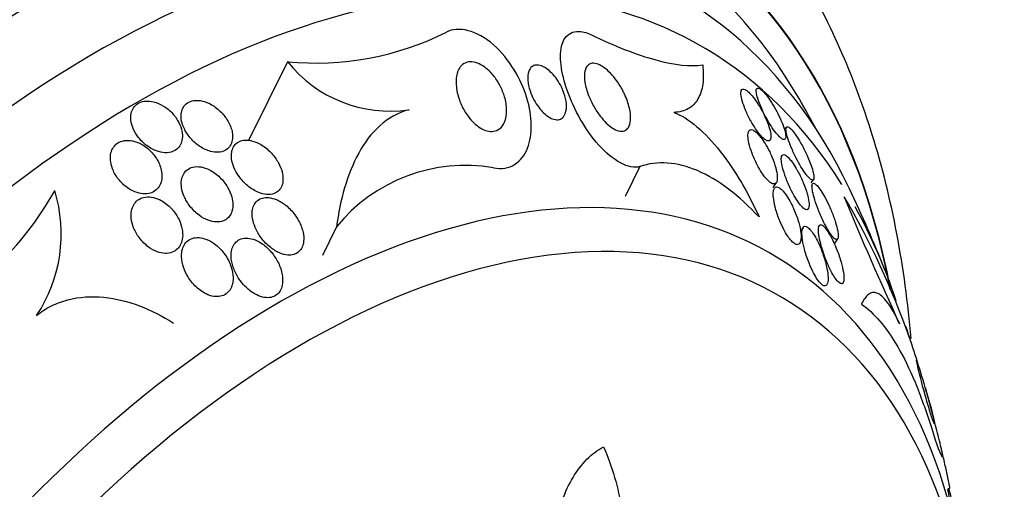
# Model space of a CAD drawing. Units: millimetres. Extents: x 0 to 1419, y 0 to 3429.
# Drawn here: x 1352 to 1367, y 325 to 332 of the extents above; entities that cross this region are included whole.
import ezdxf

# ---------------------------------------------------------------- set-up
doc = ezdxf.new("R2010")
doc.units = ezdxf.units.MM
doc.layers.add('DV6_Défaut', color=7, linetype='Continuous')
doc.layers.add('Défaut', color=7, linetype='Continuous')

# ---------------------------------------------------------------- blocks, each defined once
blk = doc.blocks.new('SE5')
at = {"layer": 'DV6_Défaut', "color": 7, "linetype": 'Continuous'}
for p, q in [((1356.091, 331.145), (1355.487, 329.922)), ((1363.828, 330.127), (1363.801, 330.086)), ((1361.556, 329.518), (1361.327, 329.054)), ((1363.624, 329.193), (1363.674, 329.268)), ((1364.214, 329.264), (1364.25, 329.318)), ((1356.85, 328.58), (1356.633, 328.14)), ((1364.088, 328.574), (1364.049, 328.514)), ((1364.574, 328.319), (1364.625, 328.395)), ((1366.333, 324.509), (1366.366, 324.528))]:
    blk.add_line(p, q, dxfattribs=at)
for centre, radius, start, end in [((1356.529, 335.643), 4.519, 264.4274, 296.6304), ((1357.681, 332.41), 2.032, 218.4776, 278.3006), ((1346.488, 320.428), 20.26, 28.4029, 30.0434), ((1358.85, 326.961), 2.574, 80.3001, 140.9986), ((1346.488, 320.428), 20.3, 21.6335, 25.5104), ((1348.169, 331.539), 4.931, 296.3422, 330.9337), ((1350.297, 328.471), 2.283, 326.3995, 17.1339), ((1353.441, 322.496), 13.051, 19.5413, 30.1458), ((1406.548, 346.096), 45.162, 202.1752, 204.9067), ((1346.488, 320.428), 20.3, 16.368, 18.9996), ((1346.488, 320.428), 20.3, 13.6087, 16.368), ((1346.488, 320.428), 20.26, 10.0201, 11.6195)]:
    blk.add_arc(centre, radius, start, end, dxfattribs=at)
for centre, major_axis, start_param, end_param in [((1342.753, 322.585), (13.417, 23.239), 0, 3.401435), ((1343.213, 322.319), (13.294, 23.026), 0, 3.455054), ((1343.637, 322.074), (13.173, 22.816), 0, 3.441293), ((1344.344, 321.666), (12.953, 22.435), 0, 3.454554), ((1346.819, 320.237), (11.988, 20.764), 0, 3.616357), ((1347.173, 320.033), (11.823, 20.477), 0, 3.64051), ((1348.086, 319.506), (-11, -19.053), 3.141593, 6.283185), ((1348.086, 319.506), (11.327, 19.62), 0, 3.497244), ((1348.793, 319.097), (-11, -19.053), 3.148068, 6.241219), ((1349.854, 318.485), (-10.25, -17.754), 3.141593, 6.283185), ((1350.455, 318.138), (-10.25, -17.754), 3.144259, 6.253115), ((1352.329, 317.056), (-9.453, -16.373), 2.550536, 6.283185), ((1352.329, 317.056), (-9.45, -16.368), 2.5509, 6.283185), ((1352.329, 317.056), (-9.25, -16.021), 2.820367, 6.283185), ((1353.125, 316.597), (-9, -15.588), 2.76398, 6.283185), ((1353.763, 316.228), (-8.75, -15.155), 2.844537, 6.283185), ((1355.962, 314.958), (-7.625, -13.207), 2.47123, 6.283185), ((1356.35, 314.734), (-7.375, -12.774), 2.256715, 6.283185), ((1353.763, 316.228), (-8.75, -15.155), -3.613668, -3.475497)]:
    blk.add_ellipse(centre, major_axis=major_axis, ratio=0.57735, start_param=start_param, end_param=end_param, dxfattribs=at)
for points, knots in [([(1365.764, 326.849), (1365.669, 327.955), (1365.286, 330.006), (1364.129, 332.622), (1362.548, 334.681), (1361.298, 335.446), (1360.635, 335.838)], [0, 0, 0, 0, 0.2826086, 0.5456478, 0.7972753, 1, 1, 1, 1]), ([(1359.284, 329.498), (1359.542, 329.444), (1359.729, 329.592), (1359.895, 330.012), (1359.89, 330.293), (1359.716, 330.87), (1359.538, 331.185), (1359.032, 331.631), (1358.734, 331.702), (1358.555, 331.603)], [0, 0, 0, 0, 0.25, 0.25, 0.5, 0.5, 0.75, 0.75, 1, 1, 1, 1]), ([(1361.556, 329.518), (1361.395, 329.465), (1361.133, 329.608), (1360.703, 330.096), (1360.534, 330.405), (1360.332, 330.975), (1360.296, 331.239), (1360.407, 331.6), (1360.572, 331.675), (1360.798, 331.565)], [0, 0, 0, 0, 0.25, 0.25, 0.5, 0.5, 0.75, 0.75, 1, 1, 1, 1]), ([(1360.798, 331.565), (1360.985, 331.475), (1361.162, 331.397), (1361.499, 331.265), (1361.659, 331.212), (1362.1, 331.093), (1362.342, 331.067), (1362.531, 331.096)], [0, 0, 0, 0, 0.25, 0.25, 0.5, 0.5, 1, 1, 1, 1]), ([(1359.278, 330.937), (1359.321, 330.886), (1359.359, 330.828), (1359.388, 330.771), (1359.418, 330.714), (1359.441, 330.655), (1359.458, 330.598), (1359.478, 330.529), (1359.488, 330.461), (1359.489, 330.399), (1359.491, 330.328), (1359.48, 330.262), (1359.456, 330.207), (1359.439, 330.166), (1359.413, 330.13), (1359.38, 330.105), (1359.354, 330.084), (1359.322, 330.07), (1359.287, 330.065), (1359.257, 330.06), (1359.223, 330.062), (1359.188, 330.071), (1359.153, 330.08), (1359.116, 330.096), (1359.08, 330.118), (1359.047, 330.138), (1359.013, 330.164), (1358.983, 330.194), (1358.95, 330.225), (1358.919, 330.261), (1358.891, 330.298), (1358.851, 330.352), (1358.817, 330.411), (1358.789, 330.47), (1358.756, 330.544), (1358.732, 330.619), (1358.718, 330.69), (1358.704, 330.761), (1358.701, 330.831), (1358.708, 330.893), (1358.715, 330.959), (1358.735, 331.019), (1358.769, 331.063), (1358.791, 331.092), (1358.82, 331.115), (1358.854, 331.129), (1358.882, 331.14), (1358.915, 331.145), (1358.951, 331.143), (1358.986, 331.14), (1359.026, 331.129), (1359.065, 331.111), (1359.1, 331.095), (1359.136, 331.072), (1359.169, 331.045), (1359.203, 331.018), (1359.236, 330.987), (1359.266, 330.953), (1359.27, 330.948), (1359.274, 330.943), (1359.278, 330.937)], [0, 0, 0, 0, 0.056295, 0.056295, 0.056295, 0.112029, 0.112029, 0.112029, 0.179464, 0.179464, 0.179464, 0.256007, 0.256007, 0.256007, 0.313441, 0.313441, 0.313441, 0.358661, 0.358661, 0.358661, 0.396927, 0.396927, 0.396927, 0.435363, 0.435363, 0.435363, 0.471344, 0.471344, 0.471344, 0.509858, 0.509858, 0.509858, 0.566495, 0.566495, 0.566495, 0.63763, 0.63763, 0.63763, 0.709444, 0.709444, 0.709444, 0.786841, 0.786841, 0.786841, 0.836643, 0.836643, 0.836643, 0.878104, 0.878104, 0.878104, 0.919876, 0.919876, 0.919876, 0.957112, 0.957112, 0.957112, 0.994573, 0.994573, 0.994573, 1, 1, 1, 1]), ([(1360.362, 330.701), (1360.386, 330.643), (1360.403, 330.584), (1360.411, 330.531), (1360.42, 330.475), (1360.42, 330.423), (1360.41, 330.379), (1360.403, 330.343), (1360.39, 330.312), (1360.37, 330.289), (1360.353, 330.27), (1360.333, 330.256), (1360.308, 330.249), (1360.284, 330.242), (1360.254, 330.242), (1360.223, 330.251), (1360.197, 330.258), (1360.168, 330.271), (1360.14, 330.289), (1360.114, 330.306), (1360.087, 330.327), (1360.062, 330.351), (1360.035, 330.377), (1360.01, 330.406), (1359.987, 330.437), (1359.959, 330.473), (1359.935, 330.512), (1359.914, 330.551), (1359.889, 330.598), (1359.868, 330.646), (1359.853, 330.693), (1359.834, 330.748), (1359.823, 330.803), (1359.819, 330.852), (1359.814, 330.906), (1359.819, 330.956), (1359.833, 330.996), (1359.844, 331.025), (1359.86, 331.05), (1359.881, 331.067), (1359.899, 331.081), (1359.921, 331.09), (1359.946, 331.092), (1359.971, 331.095), (1360, 331.09), (1360.031, 331.079), (1360.057, 331.069), (1360.086, 331.054), (1360.113, 331.034), (1360.14, 331.015), (1360.167, 330.991), (1360.191, 330.966), (1360.219, 330.937), (1360.245, 330.906), (1360.268, 330.873), (1360.295, 330.835), (1360.319, 330.794), (1360.339, 330.753), (1360.347, 330.736), (1360.355, 330.718), (1360.362, 330.701)], [0, 0, 0, 0, 0.071957, 0.071957, 0.071957, 0.145483, 0.145483, 0.145483, 0.204228, 0.204228, 0.204228, 0.25125, 0.25125, 0.25125, 0.298793, 0.298793, 0.298793, 0.339051, 0.339051, 0.339051, 0.376669, 0.376669, 0.376669, 0.417312, 0.417312, 0.417312, 0.465061, 0.465061, 0.465061, 0.523003, 0.523003, 0.523003, 0.591814, 0.591814, 0.591814, 0.666596, 0.666596, 0.666596, 0.72026, 0.72026, 0.72026, 0.764572, 0.764572, 0.764572, 0.809258, 0.809258, 0.809258, 0.848502, 0.848502, 0.848502, 0.886837, 0.886837, 0.886837, 0.929068, 0.929068, 0.929068, 0.978858, 0.978858, 0.978858, 1, 1, 1, 1]), ([(1361.318, 330.642), (1361.352, 330.569), (1361.378, 330.495), (1361.394, 330.426), (1361.41, 330.358), (1361.416, 330.293), (1361.412, 330.238), (1361.408, 330.194), (1361.397, 330.155), (1361.379, 330.125), (1361.364, 330.101), (1361.343, 330.083), (1361.317, 330.073), (1361.292, 330.063), (1361.26, 330.063), (1361.225, 330.072), (1361.196, 330.079), (1361.163, 330.095), (1361.13, 330.116), (1361.099, 330.137), (1361.067, 330.163), (1361.036, 330.192), (1361.003, 330.225), (1360.971, 330.261), (1360.941, 330.3), (1360.906, 330.345), (1360.874, 330.394), (1360.846, 330.443), (1360.813, 330.503), (1360.784, 330.563), (1360.761, 330.622), (1360.734, 330.691), (1360.715, 330.759), (1360.705, 330.822), (1360.694, 330.888), (1360.693, 330.949), (1360.704, 330.999), (1360.711, 331.035), (1360.726, 331.065), (1360.747, 331.086), (1360.764, 331.104), (1360.787, 331.116), (1360.814, 331.12), (1360.841, 331.123), (1360.873, 331.118), (1360.907, 331.105), (1360.938, 331.094), (1360.971, 331.075), (1361.004, 331.051), (1361.036, 331.027), (1361.069, 330.998), (1361.1, 330.966), (1361.134, 330.93), (1361.167, 330.89), (1361.197, 330.849), (1361.232, 330.8), (1361.264, 330.748), (1361.291, 330.697), (1361.3, 330.678), (1361.31, 330.66), (1361.318, 330.642)], [0, 0, 0, 0, 0.072646, 0.072646, 0.072646, 0.145045, 0.145045, 0.145045, 0.202585, 0.202585, 0.202585, 0.249354, 0.249354, 0.249354, 0.296588, 0.296588, 0.296588, 0.337178, 0.337178, 0.337178, 0.375684, 0.375684, 0.375684, 0.417434, 0.417434, 0.417434, 0.466302, 0.466302, 0.466302, 0.525038, 0.525038, 0.525038, 0.593736, 0.593736, 0.593736, 0.66703, 0.66703, 0.66703, 0.719601, 0.719601, 0.719601, 0.763774, 0.763774, 0.763774, 0.808263, 0.808263, 0.808263, 0.848035, 0.848035, 0.848035, 0.887459, 0.887459, 0.887459, 0.930995, 0.930995, 0.930995, 0.982051, 0.982051, 0.982051, 1, 1, 1, 1]), ([(1362.531, 331.096), (1362.544, 330.987), (1362.544, 330.887), (1362.52, 330.71), (1362.495, 330.632), (1362.421, 330.502), (1362.371, 330.452), (1362.246, 330.381), (1362.17, 330.361), (1362.083, 330.358)], [0, 0, 0, 0, 0.25, 0.25, 0.5, 0.5, 0.75, 0.75, 1, 1, 1, 1]), ([(1363.386, 330.492), (1363.364, 330.528), (1363.34, 330.562), (1363.316, 330.592), (1363.292, 330.623), (1363.268, 330.65), (1363.246, 330.67), (1363.226, 330.69), (1363.207, 330.704), (1363.191, 330.712), (1363.176, 330.72), (1363.163, 330.722), (1363.152, 330.72), (1363.142, 330.717), (1363.134, 330.709), (1363.129, 330.696), (1363.124, 330.682), (1363.123, 330.662), (1363.125, 330.637), (1363.127, 330.609), (1363.134, 330.574), (1363.145, 330.536), (1363.157, 330.493), (1363.175, 330.445), (1363.196, 330.394), (1363.218, 330.341), (1363.246, 330.284), (1363.276, 330.229), (1363.3, 330.187), (1363.326, 330.144), (1363.352, 330.105), (1363.378, 330.066), (1363.406, 330.029), (1363.433, 329.999), (1363.455, 329.974), (1363.478, 329.953), (1363.497, 329.939), (1363.514, 329.926), (1363.53, 329.919), (1363.543, 329.916), (1363.556, 329.914), (1363.566, 329.917), (1363.574, 329.925), (1363.582, 329.934), (1363.587, 329.949), (1363.589, 329.967), (1363.591, 329.989), (1363.588, 330.017), (1363.582, 330.049), (1363.575, 330.086), (1363.562, 330.128), (1363.546, 330.173), (1363.528, 330.223), (1363.505, 330.277), (1363.477, 330.332), (1363.451, 330.385), (1363.419, 330.441), (1363.386, 330.492)], [0, 0, 0, 0, 0.046315, 0.046315, 0.046315, 0.092937, 0.092937, 0.092937, 0.135812, 0.135812, 0.135812, 0.177122, 0.177122, 0.177122, 0.221148, 0.221148, 0.221148, 0.271142, 0.271142, 0.271142, 0.32922, 0.32922, 0.32922, 0.395209, 0.395209, 0.395209, 0.464755, 0.464755, 0.464755, 0.517644, 0.517644, 0.517644, 0.571066, 0.571066, 0.571066, 0.616639, 0.616639, 0.616639, 0.657687, 0.657687, 0.657687, 0.699605, 0.699605, 0.699605, 0.746339, 0.746339, 0.746339, 0.800662, 0.800662, 0.800662, 0.863558, 0.863558, 0.863558, 0.932403, 0.932403, 0.932403, 1, 1, 1, 1]), ([(1363.697, 330.34), (1363.673, 330.386), (1363.647, 330.433), (1363.619, 330.478), (1363.592, 330.523), (1363.562, 330.567), (1363.534, 330.605), (1363.509, 330.638), (1363.484, 330.667), (1363.462, 330.689), (1363.444, 330.707), (1363.426, 330.721), (1363.412, 330.729), (1363.399, 330.736), (1363.387, 330.738), (1363.379, 330.734), (1363.371, 330.731), (1363.366, 330.722), (1363.363, 330.708), (1363.361, 330.692), (1363.362, 330.671), (1363.367, 330.646), (1363.372, 330.617), (1363.382, 330.582), (1363.396, 330.543), (1363.41, 330.5), (1363.43, 330.452), (1363.453, 330.402), (1363.477, 330.35), (1363.505, 330.294), (1363.536, 330.241), (1363.56, 330.198), (1363.586, 330.156), (1363.611, 330.118), (1363.637, 330.08), (1363.664, 330.044), (1363.689, 330.015), (1363.71, 329.99), (1363.731, 329.97), (1363.748, 329.957), (1363.764, 329.945), (1363.778, 329.938), (1363.788, 329.937), (1363.799, 329.935), (1363.807, 329.94), (1363.813, 329.949), (1363.818, 329.958), (1363.82, 329.974), (1363.819, 329.994), (1363.818, 330.017), (1363.813, 330.046), (1363.804, 330.078), (1363.793, 330.116), (1363.778, 330.158), (1363.76, 330.204), (1363.742, 330.247), (1363.72, 330.294), (1363.697, 330.34)], [0, 0, 0, 0, 0.058193, 0.058193, 0.058193, 0.116918, 0.116918, 0.116918, 0.167776, 0.167776, 0.167776, 0.211679, 0.211679, 0.211679, 0.253762, 0.253762, 0.253762, 0.298317, 0.298317, 0.298317, 0.348459, 0.348459, 0.348459, 0.406151, 0.406151, 0.406151, 0.471153, 0.471153, 0.471153, 0.539405, 0.539405, 0.539405, 0.592593, 0.592593, 0.592593, 0.646276, 0.646276, 0.646276, 0.69251, 0.69251, 0.69251, 0.734415, 0.734415, 0.734415, 0.777063, 0.777063, 0.777063, 0.824231, 0.824231, 0.824231, 0.878523, 0.878523, 0.878523, 0.940763, 0.940763, 0.940763, 1, 1, 1, 1]), ([(1355.225, 330.085), (1355.209, 330.145), (1355.18, 330.205), (1355.143, 330.261), (1355.111, 330.309), (1355.071, 330.355), (1355.026, 330.395), (1354.979, 330.437), (1354.925, 330.473), (1354.869, 330.499), (1354.826, 330.519), (1354.781, 330.534), (1354.737, 330.541), (1354.693, 330.547), (1354.648, 330.546), (1354.609, 330.537), (1354.575, 330.528), (1354.544, 330.513), (1354.519, 330.492), (1354.496, 330.473), (1354.477, 330.449), (1354.464, 330.422), (1354.451, 330.395), (1354.443, 330.364), (1354.44, 330.332), (1354.437, 330.296), (1354.439, 330.259), (1354.448, 330.221), (1354.457, 330.178), (1354.473, 330.134), (1354.495, 330.092), (1354.52, 330.043), (1354.552, 329.996), (1354.59, 329.953), (1354.631, 329.907), (1354.679, 329.864), (1354.731, 329.83), (1354.783, 329.795), (1354.84, 329.768), (1354.896, 329.753), (1354.936, 329.742), (1354.976, 329.737), (1355.014, 329.739), (1355.052, 329.741), (1355.089, 329.75), (1355.12, 329.766), (1355.148, 329.78), (1355.172, 329.801), (1355.19, 329.825), (1355.208, 329.848), (1355.221, 329.875), (1355.229, 329.905), (1355.237, 329.936), (1355.24, 329.971), (1355.238, 330.006), (1355.236, 330.032), (1355.231, 330.058), (1355.225, 330.085)], [0, 0, 0, 0, 0.074741, 0.074741, 0.074741, 0.140032, 0.140032, 0.140032, 0.209603, 0.209603, 0.209603, 0.262439, 0.262439, 0.262439, 0.31578, 0.31578, 0.31578, 0.361602, 0.361602, 0.361602, 0.403066, 0.403066, 0.403066, 0.445243, 0.445243, 0.445243, 0.491914, 0.491914, 0.491914, 0.54581, 0.54581, 0.54581, 0.608098, 0.608098, 0.608098, 0.676684, 0.676684, 0.676684, 0.744834, 0.744834, 0.744834, 0.792364, 0.792364, 0.792364, 0.840261, 0.840261, 0.840261, 0.882718, 0.882718, 0.882718, 0.92356, 0.92356, 0.92356, 0.967377, 0.967377, 0.967377, 1, 1, 1, 1]), ([(1354.01, 330.523), (1353.971, 330.532), (1353.931, 330.536), (1353.894, 330.534), (1353.857, 330.531), (1353.821, 330.522), (1353.79, 330.506), (1353.761, 330.492), (1353.735, 330.472), (1353.716, 330.448), (1353.696, 330.424), (1353.682, 330.396), (1353.672, 330.366), (1353.662, 330.334), (1353.658, 330.299), (1353.66, 330.264), (1353.661, 330.224), (1353.67, 330.182), (1353.684, 330.141), (1353.7, 330.094), (1353.723, 330.048), (1353.753, 330.005), (1353.785, 329.956), (1353.826, 329.911), (1353.871, 329.872), (1353.918, 329.832), (1353.971, 329.797), (1354.026, 329.773), (1354.069, 329.754), (1354.113, 329.741), (1354.156, 329.736), (1354.2, 329.73), (1354.244, 329.732), (1354.283, 329.742), (1354.316, 329.752), (1354.348, 329.767), (1354.373, 329.788), (1354.397, 329.808), (1354.416, 329.832), (1354.43, 329.859), (1354.444, 329.887), (1354.453, 329.919), (1354.457, 329.952), (1354.462, 329.989), (1354.459, 330.027), (1354.452, 330.066), (1354.443, 330.11), (1354.427, 330.156), (1354.405, 330.199), (1354.381, 330.247), (1354.348, 330.295), (1354.31, 330.337), (1354.269, 330.383), (1354.22, 330.424), (1354.168, 330.456), (1354.118, 330.486), (1354.064, 330.51), (1354.01, 330.523)], [0, 0, 0, 0, 0.046001, 0.046001, 0.046001, 0.092262, 0.092262, 0.092262, 0.135406, 0.135406, 0.135406, 0.177643, 0.177643, 0.177643, 0.222912, 0.222912, 0.222912, 0.27417, 0.27417, 0.27417, 0.33313, 0.33313, 0.33313, 0.399049, 0.399049, 0.399049, 0.467186, 0.467186, 0.467186, 0.518772, 0.518772, 0.518772, 0.570811, 0.570811, 0.570811, 0.616033, 0.616033, 0.616033, 0.657769, 0.657769, 0.657769, 0.700889, 0.700889, 0.700889, 0.748987, 0.748987, 0.748987, 0.804476, 0.804476, 0.804476, 0.867794, 0.867794, 0.867794, 0.935783, 0.935783, 0.935783, 1, 1, 1, 1]), ([(1357.975, 330.399), (1357.801, 330.355), (1357.651, 330.267), (1357.392, 330.033), (1357.285, 329.89), (1357.105, 329.564), (1357.033, 329.382), (1356.92, 328.998), (1356.879, 328.795), (1356.85, 328.58)], [0, 0, 0, 0, 0.25, 0.25, 0.5, 0.5, 0.75, 0.75, 1, 1, 1, 1]), ([(1362.083, 330.358), (1362.194, 330.318), (1362.318, 330.241), (1362.563, 330.032), (1362.686, 329.899), (1362.92, 329.603), (1363.03, 329.439), (1363.231, 329.098), (1363.323, 328.918), (1363.405, 328.735)], [0, 0, 0, 0, 0.25, 0.25, 0.5, 0.5, 0.75, 0.75, 1, 1, 1, 1]), ([(1363.57, 329.745), (1363.548, 329.789), (1363.524, 329.834), (1363.498, 329.876), (1363.476, 329.911), (1363.452, 329.946), (1363.429, 329.975), (1363.405, 330.005), (1363.381, 330.031), (1363.36, 330.05), (1363.34, 330.067), (1363.322, 330.079), (1363.307, 330.085), (1363.291, 330.091), (1363.278, 330.092), (1363.268, 330.088), (1363.256, 330.083), (1363.248, 330.073), (1363.242, 330.059), (1363.235, 330.042), (1363.233, 330.019), (1363.233, 329.993), (1363.234, 329.961), (1363.239, 329.923), (1363.249, 329.881), (1363.26, 329.833), (1363.276, 329.779), (1363.297, 329.724), (1363.319, 329.666), (1363.346, 329.604), (1363.377, 329.544), (1363.399, 329.502), (1363.423, 329.46), (1363.448, 329.422), (1363.47, 329.39), (1363.492, 329.359), (1363.514, 329.334), (1363.536, 329.308), (1363.558, 329.287), (1363.577, 329.272), (1363.595, 329.259), (1363.612, 329.251), (1363.626, 329.248), (1363.64, 329.245), (1363.652, 329.247), (1363.661, 329.254), (1363.672, 329.262), (1363.679, 329.275), (1363.684, 329.293), (1363.689, 329.314), (1363.69, 329.341), (1363.688, 329.372), (1363.685, 329.409), (1363.677, 329.452), (1363.664, 329.498), (1363.65, 329.55), (1363.63, 329.608), (1363.605, 329.666), (1363.595, 329.692), (1363.583, 329.718), (1363.57, 329.745)], [0, 0, 0, 0, 0.053531, 0.053531, 0.053531, 0.098942, 0.098942, 0.098942, 0.144708, 0.144708, 0.144708, 0.185154, 0.185154, 0.185154, 0.224693, 0.224693, 0.224693, 0.267939, 0.267939, 0.267939, 0.318368, 0.318368, 0.318368, 0.378362, 0.378362, 0.378362, 0.447614, 0.447614, 0.447614, 0.520458, 0.520458, 0.520458, 0.571109, 0.571109, 0.571109, 0.613951, 0.613951, 0.613951, 0.657061, 0.657061, 0.657061, 0.696163, 0.696163, 0.696163, 0.735885, 0.735885, 0.735885, 0.780661, 0.780661, 0.780661, 0.833829, 0.833829, 0.833829, 0.897151, 0.897151, 0.897151, 0.968561, 0.968561, 0.968561, 1, 1, 1, 1]), ([(1364.05, 329.886), (1364.028, 329.925), (1364.005, 329.962), (1363.982, 329.995), (1363.96, 330.029), (1363.937, 330.059), (1363.917, 330.082), (1363.899, 330.102), (1363.882, 330.118), (1363.869, 330.127), (1363.856, 330.135), (1363.846, 330.138), (1363.838, 330.136), (1363.831, 330.133), (1363.826, 330.125), (1363.824, 330.112), (1363.821, 330.098), (1363.823, 330.078), (1363.827, 330.054), (1363.832, 330.026), (1363.84, 329.993), (1363.852, 329.956), (1363.866, 329.913), (1363.884, 329.865), (1363.904, 329.816), (1363.927, 329.762), (1363.953, 329.704), (1363.982, 329.648), (1364.005, 329.603), (1364.031, 329.557), (1364.056, 329.514), (1364.078, 329.478), (1364.1, 329.444), (1364.121, 329.415), (1364.142, 329.385), (1364.163, 329.36), (1364.181, 329.342), (1364.197, 329.326), (1364.211, 329.316), (1364.222, 329.311), (1364.233, 329.307), (1364.241, 329.308), (1364.247, 329.314), (1364.253, 329.321), (1364.256, 329.333), (1364.257, 329.35), (1364.257, 329.368), (1364.254, 329.393), (1364.247, 329.422), (1364.24, 329.455), (1364.228, 329.494), (1364.213, 329.536), (1364.196, 329.584), (1364.175, 329.636), (1364.151, 329.69), (1364.126, 329.745), (1364.096, 329.803), (1364.066, 329.858), (1364.061, 329.868), (1364.055, 329.877), (1364.05, 329.886)], [0, 0, 0, 0, 0.048879, 0.048879, 0.048879, 0.098145, 0.098145, 0.098145, 0.142429, 0.142429, 0.142429, 0.183706, 0.183706, 0.183706, 0.22662, 0.22662, 0.22662, 0.274708, 0.274708, 0.274708, 0.330456, 0.330456, 0.330456, 0.394502, 0.394502, 0.394502, 0.463792, 0.463792, 0.463792, 0.519871, 0.519871, 0.519871, 0.567215, 0.567215, 0.567215, 0.614917, 0.614917, 0.614917, 0.657221, 0.657221, 0.657221, 0.698197, 0.698197, 0.698197, 0.74237, 0.74237, 0.74237, 0.793034, 0.793034, 0.793034, 0.852154, 0.852154, 0.852154, 0.918987, 0.918987, 0.918987, 0.988303, 0.988303, 0.988303, 1, 1, 1, 1]), ([(1354.131, 329.464), (1354.118, 329.525), (1354.092, 329.586), (1354.057, 329.642), (1354.025, 329.693), (1353.985, 329.741), (1353.939, 329.782), (1353.893, 329.824), (1353.839, 329.86), (1353.782, 329.885), (1353.741, 329.903), (1353.697, 329.916), (1353.655, 329.921), (1353.612, 329.927), (1353.568, 329.925), (1353.53, 329.914), (1353.496, 329.905), (1353.464, 329.89), (1353.438, 329.869), (1353.413, 329.849), (1353.393, 329.825), (1353.378, 329.798), (1353.362, 329.769), (1353.352, 329.737), (1353.346, 329.704), (1353.34, 329.667), (1353.341, 329.627), (1353.347, 329.587), (1353.354, 329.541), (1353.368, 329.495), (1353.389, 329.45), (1353.412, 329.399), (1353.444, 329.349), (1353.482, 329.304), (1353.522, 329.256), (1353.57, 329.213), (1353.623, 329.178), (1353.666, 329.15), (1353.712, 329.128), (1353.759, 329.113), (1353.799, 329.101), (1353.84, 329.094), (1353.879, 329.094), (1353.919, 329.094), (1353.958, 329.102), (1353.991, 329.116), (1354.021, 329.129), (1354.049, 329.148), (1354.07, 329.171), (1354.092, 329.194), (1354.108, 329.221), (1354.12, 329.25), (1354.133, 329.282), (1354.14, 329.317), (1354.142, 329.352), (1354.143, 329.389), (1354.14, 329.427), (1354.131, 329.464)], [0, 0, 0, 0, 0.074598, 0.074598, 0.074598, 0.141823, 0.141823, 0.141823, 0.210829, 0.210829, 0.210829, 0.260766, 0.260766, 0.260766, 0.311128, 0.311128, 0.311128, 0.355186, 0.355186, 0.355186, 0.396401, 0.396401, 0.396401, 0.439454, 0.439454, 0.439454, 0.487827, 0.487827, 0.487827, 0.543938, 0.543938, 0.543938, 0.608289, 0.608289, 0.608289, 0.677596, 0.677596, 0.677596, 0.733025, 0.733025, 0.733025, 0.779925, 0.779925, 0.779925, 0.827166, 0.827166, 0.827166, 0.869238, 0.869238, 0.869238, 0.910232, 0.910232, 0.910232, 0.9546, 0.9546, 0.9546, 1, 1, 1, 1]), ([(1355.811, 329.756), (1355.762, 329.803), (1355.706, 329.845), (1355.647, 329.875), (1355.605, 329.897), (1355.56, 329.913), (1355.515, 329.922), (1355.478, 329.929), (1355.441, 329.93), (1355.406, 329.925), (1355.372, 329.92), (1355.339, 329.907), (1355.313, 329.889), (1355.289, 329.872), (1355.269, 329.85), (1355.254, 329.825), (1355.239, 329.8), (1355.229, 329.771), (1355.224, 329.741), (1355.219, 329.707), (1355.219, 329.671), (1355.223, 329.635), (1355.229, 329.593), (1355.241, 329.549), (1355.259, 329.507), (1355.279, 329.457), (1355.307, 329.408), (1355.34, 329.362), (1355.378, 329.31), (1355.423, 329.261), (1355.473, 329.22), (1355.525, 329.177), (1355.583, 329.14), (1355.643, 329.116), (1355.683, 329.1), (1355.726, 329.089), (1355.766, 329.085), (1355.807, 329.082), (1355.848, 329.087), (1355.882, 329.1), (1355.912, 329.111), (1355.939, 329.128), (1355.96, 329.151), (1355.979, 329.171), (1355.993, 329.197), (1356.003, 329.224), (1356.014, 329.253), (1356.019, 329.285), (1356.02, 329.318), (1356.021, 329.356), (1356.015, 329.396), (1356.005, 329.435), (1355.993, 329.482), (1355.974, 329.53), (1355.949, 329.574), (1355.921, 329.627), (1355.884, 329.678), (1355.842, 329.724), (1355.832, 329.735), (1355.822, 329.746), (1355.811, 329.756)], [0, 0, 0, 0, 0.073117, 0.073117, 0.073117, 0.126194, 0.126194, 0.126194, 0.170792, 0.170792, 0.170792, 0.215711, 0.215711, 0.215711, 0.25583, 0.25583, 0.25583, 0.295508, 0.295508, 0.295508, 0.339222, 0.339222, 0.339222, 0.390374, 0.390374, 0.390374, 0.451204, 0.451204, 0.451204, 0.521051, 0.521051, 0.521051, 0.593715, 0.593715, 0.593715, 0.643234, 0.643234, 0.643234, 0.693299, 0.693299, 0.693299, 0.735739, 0.735739, 0.735739, 0.774449, 0.774449, 0.774449, 0.815165, 0.815165, 0.815165, 0.861977, 0.861977, 0.861977, 0.917901, 0.917901, 0.917901, 0.983904, 0.983904, 0.983904, 1, 1, 1, 1]), ([(1363.981, 329.489), (1363.96, 329.524), (1363.938, 329.558), (1363.917, 329.588), (1363.896, 329.618), (1363.874, 329.644), (1363.855, 329.663), (1363.837, 329.681), (1363.82, 329.693), (1363.806, 329.7), (1363.793, 329.706), (1363.782, 329.707), (1363.773, 329.702), (1363.764, 329.698), (1363.758, 329.688), (1363.754, 329.674), (1363.75, 329.657), (1363.749, 329.634), (1363.751, 329.608), (1363.754, 329.577), (1363.761, 329.539), (1363.771, 329.498), (1363.783, 329.451), (1363.8, 329.398), (1363.821, 329.343), (1363.842, 329.284), (1363.869, 329.222), (1363.899, 329.161), (1363.921, 329.117), (1363.945, 329.073), (1363.969, 329.032), (1363.99, 328.999), (1364.011, 328.967), (1364.032, 328.94), (1364.052, 328.913), (1364.073, 328.89), (1364.091, 328.874), (1364.107, 328.86), (1364.122, 328.852), (1364.134, 328.849), (1364.146, 328.846), (1364.156, 328.848), (1364.164, 328.855), (1364.172, 328.863), (1364.177, 328.876), (1364.18, 328.894), (1364.183, 328.915), (1364.182, 328.941), (1364.178, 328.972), (1364.173, 329.008), (1364.164, 329.051), (1364.151, 329.096), (1364.136, 329.148), (1364.116, 329.205), (1364.092, 329.263), (1364.068, 329.322), (1364.039, 329.384), (1364.007, 329.443), (1363.998, 329.458), (1363.99, 329.474), (1363.981, 329.489)], [0, 0, 0, 0, 0.044902, 0.044902, 0.044902, 0.090148, 0.090148, 0.090148, 0.131307, 0.131307, 0.131307, 0.170764, 0.170764, 0.170764, 0.213234, 0.213234, 0.213234, 0.262324, 0.262324, 0.262324, 0.320626, 0.320626, 0.320626, 0.388424, 0.388424, 0.388424, 0.461101, 0.461101, 0.461101, 0.514022, 0.514022, 0.514022, 0.558232, 0.558232, 0.558232, 0.60277, 0.60277, 0.60277, 0.642452, 0.642452, 0.642452, 0.681861, 0.681861, 0.681861, 0.725651, 0.725651, 0.725651, 0.777296, 0.777296, 0.777296, 0.838895, 0.838895, 0.838895, 0.90919, 0.90919, 0.90919, 0.981165, 0.981165, 0.981165, 1, 1, 1, 1]), ([(1355.219, 328.799), (1355.234, 328.836), (1355.242, 328.878), (1355.242, 328.92), (1355.242, 328.963), (1355.236, 329.007), (1355.224, 329.05), (1355.209, 329.101), (1355.187, 329.151), (1355.16, 329.198), (1355.128, 329.253), (1355.087, 329.305), (1355.041, 329.35), (1354.993, 329.397), (1354.937, 329.438), (1354.879, 329.468), (1354.837, 329.488), (1354.793, 329.504), (1354.75, 329.511), (1354.706, 329.519), (1354.662, 329.518), (1354.622, 329.509), (1354.589, 329.501), (1354.557, 329.486), (1354.532, 329.465), (1354.509, 329.447), (1354.489, 329.423), (1354.475, 329.397), (1354.46, 329.369), (1354.451, 329.338), (1354.446, 329.306), (1354.44, 329.27), (1354.441, 329.231), (1354.447, 329.192), (1354.453, 329.146), (1354.467, 329.099), (1354.487, 329.054), (1354.509, 329.001), (1354.54, 328.95), (1354.577, 328.903), (1354.617, 328.85), (1354.666, 328.802), (1354.719, 328.763), (1354.763, 328.73), (1354.81, 328.704), (1354.859, 328.685), (1354.899, 328.67), (1354.941, 328.661), (1354.981, 328.659), (1355.021, 328.657), (1355.06, 328.662), (1355.095, 328.676), (1355.125, 328.687), (1355.152, 328.705), (1355.173, 328.728), (1355.192, 328.748), (1355.208, 328.773), (1355.219, 328.799)], [0, 0, 0, 0, 0.051776, 0.051776, 0.051776, 0.103074, 0.103074, 0.103074, 0.163075, 0.163075, 0.163075, 0.232444, 0.232444, 0.232444, 0.305022, 0.305022, 0.305022, 0.355984, 0.355984, 0.355984, 0.407498, 0.407498, 0.407498, 0.451182, 0.451182, 0.451182, 0.490622, 0.490622, 0.490622, 0.531374, 0.531374, 0.531374, 0.577453, 0.577453, 0.577453, 0.631893, 0.631893, 0.631893, 0.696128, 0.696128, 0.696128, 0.767743, 0.767743, 0.767743, 0.826051, 0.826051, 0.826051, 0.873622, 0.873622, 0.873622, 0.921667, 0.921667, 0.921667, 0.962907, 0.962907, 0.962907, 1, 1, 1, 1]), ([(1363.405, 328.735), (1363.249, 328.903), (1363.091, 329.048), (1362.771, 329.289), (1362.608, 329.386), (1362.291, 329.522), (1362.136, 329.561), (1361.837, 329.582), (1361.692, 329.563), (1361.556, 329.518)], [0, 0, 0, 0, 0.25, 0.25, 0.5, 0.5, 0.75, 0.75, 1, 1, 1, 1]), ([(1363.913, 328.926), (1363.893, 328.967), (1363.87, 329.006), (1363.848, 329.042), (1363.825, 329.078), (1363.8, 329.111), (1363.777, 329.137), (1363.757, 329.159), (1363.737, 329.176), (1363.72, 329.187), (1363.704, 329.197), (1363.69, 329.201), (1363.678, 329.201), (1363.665, 329.2), (1363.654, 329.194), (1363.647, 329.184), (1363.637, 329.172), (1363.631, 329.154), (1363.628, 329.133), (1363.624, 329.106), (1363.624, 329.074), (1363.628, 329.038), (1363.632, 328.994), (1363.642, 328.944), (1363.655, 328.891), (1363.67, 328.831), (1363.691, 328.765), (1363.717, 328.7), (1363.737, 328.65), (1363.76, 328.598), (1363.785, 328.549), (1363.805, 328.51), (1363.827, 328.472), (1363.85, 328.439), (1363.869, 328.411), (1363.888, 328.385), (1363.907, 328.364), (1363.926, 328.344), (1363.945, 328.328), (1363.961, 328.318), (1363.977, 328.309), (1363.991, 328.305), (1364.003, 328.306), (1364.016, 328.307), (1364.026, 328.314), (1364.034, 328.324), (1364.046, 328.339), (1364.053, 328.363), (1364.056, 328.393), (1364.059, 328.43), (1364.056, 328.475), (1364.048, 328.526), (1364.04, 328.577), (1364.026, 328.634), (1364.007, 328.693), (1363.987, 328.756), (1363.961, 328.824), (1363.93, 328.89), (1363.925, 328.902), (1363.919, 328.914), (1363.913, 328.926)], [0, 0, 0, 0, 0.047138, 0.047138, 0.047138, 0.094802, 0.094802, 0.094802, 0.135907, 0.135907, 0.135907, 0.17312, 0.17312, 0.17312, 0.212282, 0.212282, 0.212282, 0.257646, 0.257646, 0.257646, 0.312656, 0.312656, 0.312656, 0.379208, 0.379208, 0.379208, 0.454684, 0.454684, 0.454684, 0.512817, 0.512817, 0.512817, 0.558819, 0.558819, 0.558819, 0.597805, 0.597805, 0.597805, 0.636969, 0.636969, 0.636969, 0.673524, 0.673524, 0.673524, 0.712367, 0.712367, 0.712367, 0.768585, 0.768585, 0.768585, 0.8387, 0.8387, 0.8387, 0.90945, 0.90945, 0.90945, 0.985951, 0.985951, 0.985951, 1, 1, 1, 1]), ([(1364.497, 328.899), (1364.475, 328.947), (1364.451, 328.996), (1364.426, 329.041), (1364.406, 329.079), (1364.385, 329.115), (1364.364, 329.146), (1364.343, 329.177), (1364.323, 329.205), (1364.305, 329.224), (1364.289, 329.241), (1364.275, 329.252), (1364.264, 329.257), (1364.253, 329.262), (1364.245, 329.262), (1364.239, 329.256), (1364.232, 329.251), (1364.228, 329.239), (1364.227, 329.223), (1364.225, 329.205), (1364.227, 329.181), (1364.232, 329.153), (1364.237, 329.12), (1364.246, 329.081), (1364.258, 329.039), (1364.272, 328.99), (1364.29, 328.935), (1364.311, 328.88), (1364.334, 328.82), (1364.361, 328.756), (1364.39, 328.695), (1364.411, 328.65), (1364.434, 328.605), (1364.457, 328.564), (1364.476, 328.53), (1364.496, 328.498), (1364.515, 328.472), (1364.533, 328.445), (1364.552, 328.423), (1364.567, 328.408), (1364.581, 328.395), (1364.594, 328.388), (1364.603, 328.386), (1364.613, 328.384), (1364.62, 328.388), (1364.625, 328.396), (1364.631, 328.405), (1364.634, 328.42), (1364.634, 328.439), (1364.634, 328.461), (1364.631, 328.49), (1364.625, 328.521), (1364.618, 328.559), (1364.607, 328.603), (1364.592, 328.65), (1364.576, 328.703), (1364.555, 328.762), (1364.53, 328.821), (1364.52, 328.846), (1364.508, 328.873), (1364.497, 328.899)], [0, 0, 0, 0, 0.056918, 0.056918, 0.056918, 0.104266, 0.104266, 0.104266, 0.152049, 0.152049, 0.152049, 0.193444, 0.193444, 0.193444, 0.232733, 0.232733, 0.232733, 0.274878, 0.274878, 0.274878, 0.32355, 0.32355, 0.32355, 0.381432, 0.381432, 0.381432, 0.448994, 0.448994, 0.448994, 0.521868, 0.521868, 0.521868, 0.575395, 0.575395, 0.575395, 0.619882, 0.619882, 0.619882, 0.664719, 0.664719, 0.664719, 0.704423, 0.704423, 0.704423, 0.74359, 0.74359, 0.74359, 0.786981, 0.786981, 0.786981, 0.838143, 0.838143, 0.838143, 0.89931, 0.89931, 0.89931, 0.969472, 0.969472, 0.969472, 1, 1, 1, 1]), ([(1354.271, 328.885), (1354.223, 328.933), (1354.166, 328.975), (1354.106, 329.004), (1354.065, 329.023), (1354.023, 329.037), (1353.98, 329.043), (1353.938, 329.049), (1353.895, 329.048), (1353.856, 329.038), (1353.822, 329.03), (1353.791, 329.015), (1353.765, 328.994), (1353.741, 328.975), (1353.72, 328.951), (1353.705, 328.925), (1353.689, 328.897), (1353.677, 328.865), (1353.671, 328.832), (1353.664, 328.794), (1353.662, 328.754), (1353.667, 328.713), (1353.672, 328.665), (1353.684, 328.616), (1353.703, 328.569), (1353.725, 328.514), (1353.755, 328.461), (1353.792, 328.412), (1353.832, 328.358), (1353.881, 328.309), (1353.935, 328.269), (1353.977, 328.238), (1354.023, 328.212), (1354.07, 328.195), (1354.109, 328.181), (1354.15, 328.172), (1354.19, 328.171), (1354.229, 328.169), (1354.268, 328.175), (1354.303, 328.188), (1354.333, 328.2), (1354.361, 328.218), (1354.383, 328.24), (1354.405, 328.262), (1354.422, 328.288), (1354.435, 328.316), (1354.449, 328.347), (1354.458, 328.381), (1354.462, 328.416), (1354.466, 328.457), (1354.464, 328.5), (1354.457, 328.543), (1354.447, 328.594), (1354.43, 328.645), (1354.407, 328.694), (1354.38, 328.751), (1354.344, 328.805), (1354.301, 328.853), (1354.291, 328.864), (1354.281, 328.875), (1354.271, 328.885)], [0, 0, 0, 0, 0.073438, 0.073438, 0.073438, 0.12214, 0.12214, 0.12214, 0.171328, 0.171328, 0.171328, 0.213661, 0.213661, 0.213661, 0.252895, 0.252895, 0.252895, 0.294267, 0.294267, 0.294267, 0.341613, 0.341613, 0.341613, 0.397817, 0.397817, 0.397817, 0.463871, 0.463871, 0.463871, 0.536393, 0.536393, 0.536393, 0.592277, 0.592277, 0.592277, 0.638196, 0.638196, 0.638196, 0.684528, 0.684528, 0.684528, 0.72487, 0.72487, 0.72487, 0.763748, 0.763748, 0.763748, 0.806196, 0.806196, 0.806196, 0.855916, 0.855916, 0.855916, 0.915427, 0.915427, 0.915427, 0.984418, 0.984418, 0.984418, 1, 1, 1, 1]), ([(1356.203, 328.771), (1356.163, 328.825), (1356.115, 328.875), (1356.063, 328.917), (1356.018, 328.952), (1355.969, 328.983), (1355.919, 329.004), (1355.879, 329.02), (1355.838, 329.032), (1355.798, 329.035), (1355.764, 329.039), (1355.73, 329.036), (1355.7, 329.028), (1355.669, 329.019), (1355.641, 329.004), (1355.619, 328.984), (1355.598, 328.965), (1355.581, 328.941), (1355.568, 328.915), (1355.556, 328.888), (1355.548, 328.857), (1355.544, 328.826), (1355.54, 328.789), (1355.542, 328.75), (1355.548, 328.712), (1355.556, 328.665), (1355.57, 328.617), (1355.59, 328.572), (1355.614, 328.516), (1355.645, 328.462), (1355.682, 328.412), (1355.724, 328.355), (1355.775, 328.303), (1355.83, 328.26), (1355.875, 328.225), (1355.924, 328.195), (1355.974, 328.174), (1356.013, 328.158), (1356.054, 328.147), (1356.094, 328.144), (1356.127, 328.141), (1356.159, 328.144), (1356.189, 328.153), (1356.219, 328.162), (1356.246, 328.177), (1356.268, 328.198), (1356.288, 328.217), (1356.304, 328.24), (1356.316, 328.266), (1356.329, 328.294), (1356.337, 328.324), (1356.34, 328.356), (1356.345, 328.401), (1356.341, 328.45), (1356.331, 328.498), (1356.318, 328.558), (1356.294, 328.619), (1356.263, 328.676), (1356.246, 328.708), (1356.225, 328.74), (1356.203, 328.771)], [0, 0, 0, 0, 0.071139, 0.071139, 0.071139, 0.131608, 0.131608, 0.131608, 0.17958, 0.17958, 0.17958, 0.219997, 0.219997, 0.219997, 0.260637, 0.260637, 0.260637, 0.297954, 0.297954, 0.297954, 0.336619, 0.336619, 0.336619, 0.381002, 0.381002, 0.381002, 0.434649, 0.434649, 0.434649, 0.499769, 0.499769, 0.499769, 0.574537, 0.574537, 0.574537, 0.634944, 0.634944, 0.634944, 0.682361, 0.682361, 0.682361, 0.722067, 0.722067, 0.722067, 0.761996, 0.761996, 0.761996, 0.79865, 0.79865, 0.79865, 0.836957, 0.836957, 0.836957, 0.891773, 0.891773, 0.891773, 0.960593, 0.960593, 0.960593, 1, 1, 1, 1]), ([(1364.402, 328.145), (1364.381, 328.207), (1364.355, 328.272), (1364.325, 328.333), (1364.306, 328.373), (1364.285, 328.413), (1364.263, 328.448), (1364.245, 328.478), (1364.226, 328.505), (1364.208, 328.527), (1364.189, 328.549), (1364.171, 328.567), (1364.156, 328.577), (1364.141, 328.587), (1364.128, 328.592), (1364.117, 328.592), (1364.106, 328.591), (1364.096, 328.585), (1364.089, 328.575), (1364.079, 328.561), (1364.074, 328.538), (1364.071, 328.51), (1364.069, 328.474), (1364.072, 328.429), (1364.079, 328.379), (1364.087, 328.329), (1364.1, 328.272), (1364.116, 328.214), (1364.134, 328.148), (1364.158, 328.077), (1364.186, 328.008), (1364.205, 327.96), (1364.227, 327.912), (1364.25, 327.867), (1364.269, 327.832), (1364.289, 327.798), (1364.308, 327.769), (1364.328, 327.739), (1364.349, 327.714), (1364.367, 327.697), (1364.384, 327.682), (1364.399, 327.672), (1364.412, 327.669), (1364.424, 327.665), (1364.435, 327.666), (1364.444, 327.672), (1364.454, 327.679), (1364.462, 327.691), (1364.467, 327.707), (1364.475, 327.731), (1364.478, 327.764), (1364.476, 327.803), (1364.475, 327.842), (1364.469, 327.887), (1364.459, 327.936), (1364.447, 328), (1364.427, 328.072), (1364.402, 328.145)], [0, 0, 0, 0, 0.070914, 0.070914, 0.070914, 0.11775, 0.11775, 0.11775, 0.157367, 0.157367, 0.157367, 0.197215, 0.197215, 0.197215, 0.233634, 0.233634, 0.233634, 0.27144, 0.27144, 0.27144, 0.325155, 0.325155, 0.325155, 0.393315, 0.393315, 0.393315, 0.462308, 0.462308, 0.462308, 0.540317, 0.540317, 0.540317, 0.594094, 0.594094, 0.594094, 0.637084, 0.637084, 0.637084, 0.680529, 0.680529, 0.680529, 0.717671, 0.717671, 0.717671, 0.753622, 0.753622, 0.753622, 0.793886, 0.793886, 0.793886, 0.854907, 0.854907, 0.854907, 0.916842, 0.916842, 0.916842, 1, 1, 1, 1]), ([(1364.577, 328.313), (1364.557, 328.357), (1364.535, 328.401), (1364.513, 328.441), (1364.495, 328.475), (1364.475, 328.506), (1364.457, 328.532), (1364.438, 328.558), (1364.42, 328.58), (1364.404, 328.594), (1364.389, 328.606), (1364.377, 328.614), (1364.366, 328.615), (1364.356, 328.617), (1364.347, 328.613), (1364.341, 328.605), (1364.334, 328.596), (1364.33, 328.581), (1364.328, 328.562), (1364.325, 328.534), (1364.327, 328.497), (1364.333, 328.456), (1364.339, 328.414), (1364.35, 328.366), (1364.363, 328.316), (1364.378, 328.256), (1364.399, 328.192), (1364.423, 328.127), (1364.443, 328.072), (1364.466, 328.016), (1364.49, 327.962), (1364.51, 327.92), (1364.531, 327.879), (1364.552, 327.843), (1364.569, 327.813), (1364.587, 327.785), (1364.604, 327.763), (1364.621, 327.74), (1364.638, 327.723), (1364.652, 327.712), (1364.666, 327.703), (1364.677, 327.698), (1364.687, 327.699), (1364.697, 327.7), (1364.704, 327.706), (1364.71, 327.717), (1364.718, 327.732), (1364.721, 327.755), (1364.722, 327.784), (1364.722, 327.82), (1364.717, 327.865), (1364.707, 327.914), (1364.698, 327.964), (1364.683, 328.02), (1364.666, 328.078), (1364.646, 328.142), (1364.621, 328.21), (1364.593, 328.277), (1364.587, 328.289), (1364.582, 328.301), (1364.577, 328.313)], [0, 0, 0, 0, 0.050984, 0.050984, 0.050984, 0.093661, 0.093661, 0.093661, 0.136683, 0.136683, 0.136683, 0.174662, 0.174662, 0.174662, 0.212388, 0.212388, 0.212388, 0.254643, 0.254643, 0.254643, 0.316675, 0.316675, 0.316675, 0.379425, 0.379425, 0.379425, 0.453461, 0.453461, 0.453461, 0.51589, 0.51589, 0.51589, 0.564639, 0.564639, 0.564639, 0.605053, 0.605053, 0.605053, 0.645733, 0.645733, 0.645733, 0.682543, 0.682543, 0.682543, 0.720433, 0.720433, 0.720433, 0.774049, 0.774049, 0.774049, 0.841666, 0.841666, 0.841666, 0.910038, 0.910038, 0.910038, 0.986478, 0.986478, 0.986478, 1, 1, 1, 1]), ([(1355.086, 328.196), (1355.043, 328.248), (1354.993, 328.296), (1354.937, 328.333), (1354.896, 328.361), (1354.851, 328.384), (1354.805, 328.398), (1354.767, 328.41), (1354.729, 328.416), (1354.691, 328.416), (1354.654, 328.415), (1354.618, 328.407), (1354.586, 328.392), (1354.558, 328.379), (1354.533, 328.359), (1354.513, 328.337), (1354.494, 328.314), (1354.478, 328.287), (1354.467, 328.258), (1354.455, 328.226), (1354.448, 328.191), (1354.446, 328.156), (1354.443, 328.103), (1354.45, 328.048), (1354.464, 327.995), (1354.478, 327.941), (1354.501, 327.886), (1354.529, 327.836), (1354.562, 327.775), (1354.605, 327.718), (1354.654, 327.669), (1354.704, 327.617), (1354.764, 327.573), (1354.826, 327.542), (1354.866, 327.523), (1354.907, 327.509), (1354.948, 327.503), (1354.982, 327.498), (1355.017, 327.498), (1355.05, 327.504), (1355.082, 327.511), (1355.113, 327.524), (1355.139, 327.542), (1355.163, 327.559), (1355.183, 327.582), (1355.199, 327.607), (1355.215, 327.633), (1355.227, 327.663), (1355.235, 327.694), (1355.246, 327.738), (1355.248, 327.787), (1355.243, 327.835), (1355.237, 327.896), (1355.22, 327.958), (1355.195, 328.016), (1355.168, 328.08), (1355.131, 328.141), (1355.086, 328.196)], [0, 0, 0, 0, 0.071324, 0.071324, 0.071324, 0.124402, 0.124402, 0.124402, 0.167862, 0.167862, 0.167862, 0.211705, 0.211705, 0.211705, 0.250034, 0.250034, 0.250034, 0.28755, 0.28755, 0.28755, 0.329193, 0.329193, 0.329193, 0.390095, 0.390095, 0.390095, 0.451717, 0.451717, 0.451717, 0.525002, 0.525002, 0.525002, 0.601163, 0.601163, 0.601163, 0.648228, 0.648228, 0.648228, 0.688044, 0.688044, 0.688044, 0.728092, 0.728092, 0.728092, 0.764724, 0.764724, 0.764724, 0.802912, 0.802912, 0.802912, 0.857458, 0.857458, 0.857458, 0.925991, 0.925991, 0.925991, 1, 1, 1, 1]), ([(1355.81, 328.222), (1355.764, 328.271), (1355.71, 328.315), (1355.653, 328.347), (1355.612, 328.371), (1355.569, 328.389), (1355.526, 328.398), (1355.49, 328.407), (1355.454, 328.409), (1355.42, 328.405), (1355.385, 328.401), (1355.353, 328.39), (1355.325, 328.373), (1355.301, 328.357), (1355.279, 328.336), (1355.263, 328.312), (1355.246, 328.288), (1355.234, 328.26), (1355.226, 328.23), (1355.218, 328.196), (1355.214, 328.16), (1355.215, 328.123), (1355.217, 328.068), (1355.229, 328.01), (1355.248, 327.955), (1355.267, 327.899), (1355.294, 327.844), (1355.327, 327.792), (1355.366, 327.731), (1355.414, 327.674), (1355.467, 327.626), (1355.511, 327.586), (1355.56, 327.552), (1355.612, 327.526), (1355.651, 327.507), (1355.693, 327.493), (1355.734, 327.486), (1355.768, 327.481), (1355.802, 327.481), (1355.834, 327.488), (1355.865, 327.494), (1355.895, 327.507), (1355.919, 327.526), (1355.942, 327.543), (1355.961, 327.565), (1355.975, 327.59), (1355.99, 327.616), (1356.001, 327.645), (1356.007, 327.676), (1356.017, 327.72), (1356.017, 327.768), (1356.011, 327.816), (1356.004, 327.877), (1355.985, 327.94), (1355.959, 327.999), (1355.932, 328.059), (1355.897, 328.117), (1355.856, 328.169), (1355.842, 328.187), (1355.826, 328.205), (1355.81, 328.222)], [0, 0, 0, 0, 0.07073, 0.07073, 0.07073, 0.120978, 0.120978, 0.120978, 0.162414, 0.162414, 0.162414, 0.204182, 0.204182, 0.204182, 0.241156, 0.241156, 0.241156, 0.278186, 0.278186, 0.278186, 0.320095, 0.320095, 0.320095, 0.382925, 0.382925, 0.382925, 0.446585, 0.446585, 0.446585, 0.522266, 0.522266, 0.522266, 0.584444, 0.584444, 0.584444, 0.632363, 0.632363, 0.632363, 0.671834, 0.671834, 0.671834, 0.711572, 0.711572, 0.711572, 0.747457, 0.747457, 0.747457, 0.784552, 0.784552, 0.784552, 0.838044, 0.838044, 0.838044, 0.906517, 0.906517, 0.906517, 0.975874, 0.975874, 0.975874, 1, 1, 1, 1]), ([(1352.198, 327.208), (1352.268, 327.265), (1352.346, 327.315), (1352.508, 327.395), (1352.594, 327.427), (1352.861, 327.496), (1353.05, 327.508), (1353.43, 327.471), (1353.615, 327.424), (1353.977, 327.287), (1354.154, 327.196), (1354.32, 327.088)], [0, 0, 0, 0, 0.125, 0.125, 0.25, 0.25, 0.5, 0.5, 0.75, 0.75, 1, 1, 1, 1]), ([(1365.587, 327.076), (1365.516, 327.227), (1365.453, 327.336), (1365.336, 327.492), (1365.283, 327.536), (1365.187, 327.571), (1365.143, 327.563), (1365.063, 327.503), (1365.026, 327.452), (1364.993, 327.382)], [0, 0, 0, 0, 0.25, 0.25, 0.5, 0.5, 0.75, 0.75, 1, 1, 1, 1]), ([(1364.993, 327.382), (1365.09, 327.316), (1365.185, 327.229), (1365.372, 327.012), (1365.465, 326.879), (1365.649, 326.562), (1365.738, 326.38), (1365.912, 325.963), (1365.997, 325.726), (1366.078, 325.466)], [0, 0, 0, 0, 0.25, 0.25, 0.5, 0.5, 0.75, 0.75, 1, 1, 1, 1]), ([(1365.986, 326.077), (1366.001, 326.024), (1366.017, 325.971), (1366.03, 325.922), (1366.044, 325.874), (1366.057, 325.828), (1366.068, 325.787), (1366.084, 325.729), (1366.097, 325.679), (1366.106, 325.64), (1366.116, 325.6), (1366.123, 325.569), (1366.126, 325.55), (1366.13, 325.528), (1366.13, 325.519), (1366.124, 325.527), (1366.12, 325.533), (1366.114, 325.549), (1366.104, 325.576), (1366.096, 325.597), (1366.086, 325.625), (1366.075, 325.66), (1366.065, 325.69), (1366.054, 325.725), (1366.042, 325.764), (1366.03, 325.803), (1366.017, 325.847), (1366.005, 325.89), (1365.993, 325.932), (1365.981, 325.974), (1365.97, 326.015), (1365.957, 326.059), (1365.946, 326.102), (1365.935, 326.142), (1365.92, 326.201), (1365.906, 326.255), (1365.895, 326.301), (1365.88, 326.358), (1365.869, 326.406), (1365.861, 326.441), (1365.853, 326.477), (1365.849, 326.501), (1365.848, 326.511), (1365.847, 326.515), (1365.847, 326.517), (1365.848, 326.517)], [0, 0, 0, 0, 0.059305, 0.059305, 0.059305, 0.118015, 0.118015, 0.118015, 0.202585, 0.202585, 0.202585, 0.288115, 0.288115, 0.288115, 0.386603, 0.386603, 0.386603, 0.460033, 0.460033, 0.460033, 0.517921, 0.517921, 0.517921, 0.566982, 0.566982, 0.566982, 0.616254, 0.616254, 0.616254, 0.662476, 0.662476, 0.662476, 0.712049, 0.712049, 0.712049, 0.78504, 0.78504, 0.78504, 0.876626, 0.876626, 0.876626, 0.969071, 0.969071, 0.969071, 1, 1, 1, 1]), ([(1366.078, 325.466), (1366.166, 325.181), (1366.224, 325.04), (1366.26, 325.001), (1366.252, 325.065), (1366.22, 325.197)], [0, 0, 0, 0, 0.53579, 0.53579, 1, 1, 1, 1]), ([(1360.25, 322.127), (1360.187, 322.435), (1360.155, 322.743), (1360.151, 323.205), (1360.158, 323.359), (1360.186, 323.657), (1360.208, 323.801), (1360.269, 324.08), (1360.308, 324.216), (1360.401, 324.469), (1360.456, 324.586), (1360.583, 324.799), (1360.656, 324.895), (1360.813, 325.054), (1360.899, 325.119), (1360.993, 325.167)], [0, 0, 0, 0, 0.25, 0.25, 0.375, 0.375, 0.5, 0.5, 0.625, 0.625, 0.75, 0.75, 0.875, 0.875, 1, 1, 1, 1]), ([(1360.993, 325.167), (1361.128, 324.858), (1361.222, 324.537), (1361.325, 323.87), (1361.332, 323.544), (1361.26, 323.071), (1361.223, 322.921), (1361.121, 322.641), (1361.054, 322.51), (1360.897, 322.286), (1360.804, 322.191), (1360.595, 322.044), (1360.483, 321.995), (1360.361, 321.97)], [0, 0, 0, 0, 0.25, 0.25, 0.5, 0.5, 0.625, 0.625, 0.75, 0.75, 0.875, 0.875, 1, 1, 1, 1]), ([(1366.364, 324.527), (1366.365, 324.527), (1366.365, 324.533), (1366.363, 324.544), (1366.361, 324.555), (1366.358, 324.573), (1366.354, 324.598), (1366.349, 324.622), (1366.342, 324.655), (1366.335, 324.692), (1366.328, 324.724), (1366.32, 324.76), (1366.312, 324.797), (1366.305, 324.83), (1366.297, 324.866), (1366.289, 324.901), (1366.281, 324.937), (1366.272, 324.974), (1366.264, 325.008), (1366.255, 325.048), (1366.246, 325.086), (1366.238, 325.12), (1366.232, 325.143), (1366.226, 325.165), (1366.221, 325.185)], [0, 0, 0, 0, 0.135988, 0.135988, 0.135988, 0.277115, 0.277115, 0.277115, 0.419881, 0.419881, 0.419881, 0.540468, 0.540468, 0.540468, 0.650757, 0.650757, 0.650757, 0.768157, 0.768157, 0.768157, 0.905054, 0.905054, 0.905054, 1, 1, 1, 1]), ([(1366.62, 322.923), (1366.617, 322.973), (1366.611, 323.035), (1366.603, 323.105), (1366.595, 323.178), (1366.584, 323.261), (1366.572, 323.348), (1366.561, 323.433), (1366.547, 323.522), (1366.533, 323.61), (1366.518, 323.704), (1366.502, 323.799), (1366.486, 323.889), (1366.467, 323.994), (1366.448, 324.094), (1366.429, 324.186), (1366.406, 324.296), (1366.384, 324.396), (1366.362, 324.482), (1366.358, 324.497), (1366.354, 324.512), (1366.35, 324.527)], [0, 0, 0, 0, 0.140497, 0.140497, 0.140497, 0.285991, 0.285991, 0.285991, 0.426535, 0.426535, 0.426535, 0.576395, 0.576395, 0.576395, 0.751067, 0.751067, 0.751067, 0.961881, 0.961881, 0.961881, 1, 1, 1, 1])]:
    blk.add_open_spline(points, degree=3, knots=knots, dxfattribs=at)

msp = doc.modelspace()

# ---------------------------------------------------------------- block references
at = {"layer": 'Défaut'}
msp.add_blockref('SE5', (0, 0), dxfattribs=at)

doc.saveas('drawing.dxf')
